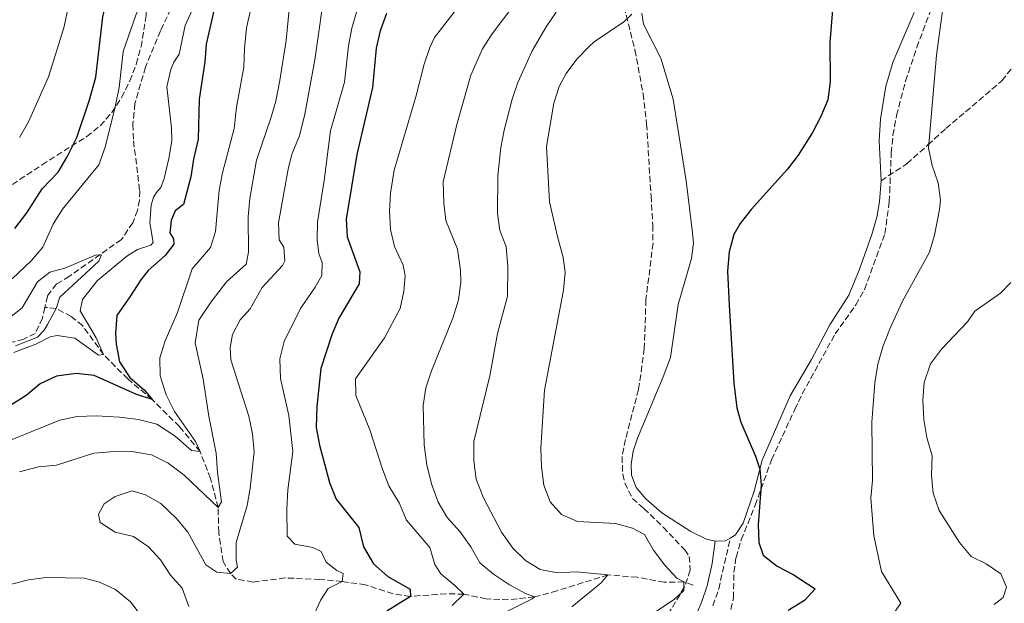
# Model space of a CAD drawing. Units: metres. Extents: x 636172 to 639676, y 4655722 to 4658101.
# Drawn here: x 637639 to 637916, y 4657118 to 4657282 of the extents above; entities that cross this region are included whole.
import ezdxf

# ---------------------------------------------------------------- set-up
doc = ezdxf.new("R2010")
doc.units = ezdxf.units.M
doc.header["$MEASUREMENT"] = 0
doc.linetypes.add('DGN Style 3', pattern=[2.435890702152634, 1.739921930109024, -0.6959687720436097])
for name, color, linetype, lineweight in [('Barranco lineal', 142, 'DGN Style 3', 13), ('Camino', 7, 'DGN Style 3', 0), ('Curva de nivel directora', 30, 'Continuous', 30), ('Curva de nivel intermedia', 30, 'Continuous', 0), ('Línea de cambio de uso (parcela vista)', 92, 'Continuous', 0), ('Margen derecho', 7, 'Continuous', 0), ('Senda', 7, 'DGN Style 3', 0), ('Zona arbolada', 92, 'DGN Style 3', 0)]:
    doc.layers.add(name, color=color, linetype=linetype, lineweight=lineweight)

msp = doc.modelspace()

# ---------------------------------------------------------------- linework, layer by layer
at = {"layer": 'Barranco lineal', "color": 142, "linetype": 'DGN Style 3', "lineweight": 13}
for points in [[(637685.5899999999, 4657303.41, 467.0500000000029), (637686.1100000005, 4657300.359999999, 466.8699999999953), (637686.2300000006, 4657295.58, 466.6900000000023), (637685.4900000002, 4657292.390000001, 466.6000000000058), (637683.6100000005, 4657289.52, 466.5200000000041), (637678.6500000004, 4657278.92, 466.25), (637674.4100000003, 4657268.689999999, 465.8099999999977), (637671.4800000006, 4657258.470000001, 465.5500000000029), (637670.8799999999, 4657252.630000001, 465.4600000000065), (637671.0899999999, 4657247.980000001, 465.4600000000065), (637672.8099999997, 4657233.91, 465.3699999999953), (637672.7599999999, 4657231.33, 465.3699999999953), (637672.1900000004, 4657228.42, 465.3699999999953), (637670.8700000001, 4657224.949999999, 465.2799999999989), (637667.6500000004, 4657220.220000001, 465.1900000000023), (637653.0700000003, 4657209.9, 464.3999999999942), (637649.4000000004, 4657207.74, 464.3399999999965), (637646.8499999996, 4657204.310000001, 464.2700000000041), (637646.1299999999, 4657201.15, 464.2100000000065)], [(637646.1299999999, 4657201.15, 464.2100000000065), (637645.4400000004, 4657198.15, 464.1399999999995), (637643.4600000001, 4657193.83, 464.0800000000018), (637640.1799999997, 4657192.180000001, 464.0800000000018), (637637.2400000002, 4657191.359999999, 464.0800000000018), (637633.7400000002, 4657192.26, 463.9499999999971), (637629.9400000004, 4657193.680000001, 463.8899999999995), (637625.1200000001, 4657193.41, 463.820000000007), (637613.5499999998, 4657186.5, 463.5), (637601.9100000003, 4657180.359999999, 462.9799999999959), (637598.6299999999, 4657176.529999999, 462.8600000000006), (637596.0899999999, 4657169.710000001, 462.6600000000035), (637595.54, 4657162.430000001, 462.6600000000035), (637593.4100000003, 4657155.67, 462.4100000000035), (637590.0800000001, 4657148.779999999, 462.0800000000018), (637585.2999999998, 4657140.060000001, 461.7599999999948), (637582.4100000003, 4657131.619999999, 461.6999999999971), (637581.0899999999, 4657124.02, 461.570000000007), (637578.8899999997, 4657115.609999999, 461.5), (637576.6900000004, 4657105.439999999, 461.4499999999971)], [(637828.4900000002, 4657123.039999999, 520.8000000000029), (637825.8300000001, 4657123.960000001, 520), (637820.2999999998, 4657123.850000001, 519.1100000000006), (637812.6900000004, 4657125.27, 517.5800000000017), (637804.4800000006, 4657125.939999999, 515), (637790.1500000004, 4657121.470000001, 512.8300000000017), (637783.7999999998, 4657119.720000001, 510), (637776.4800000006, 4657118.939999999, 508.7100000000065), (637770.2300000006, 4657119.199999999, 506.9400000000023), (637763.9699999997, 4657120.51, 505), (637759.0300000003, 4657120.619999999, 503.7100000000065), (637748.9299999997, 4657119.890000001, 500), (637744.0700000003, 4657120.609999999, 498.4700000000012), (637736.3200000003, 4657123.130000001, 496.8600000000006), (637729.7599999999, 4657124.08, 495), (637723.5, 4657124.640000001, 493.6300000000047), (637713.7199999997, 4657125.07, 492.3399999999965), (637704.7000000002, 4657123.92, 490.9700000000012), (637699.9400000004, 4657124.75, 490.3300000000018), (637698.2999999998, 4657126.350000001, 490), (637696.25, 4657129.689999999, 488.7899999999936), (637695.0300000003, 4657137.9, 486.8600000000006), (637694.8499999996, 4657144.880000001, 485), (637692.7199999997, 4657153.060000001, 483.3099999999977), (637689.79, 4657160.609999999, 480), (637683.9900000002, 4657167.640000001, 478.5500000000029), (637676.3099999997, 4657175.24, 475), (637669.4400000004, 4657181.02, 473.1499999999942), (637662.6100000005, 4657187.91, 470), (637656.7599999999, 4657196.039999999, 468.3099999999977), (637653.54, 4657198.630000001, 467.1000000000058), (637649.2999999998, 4657200.859999999, 465), (637646.1299999999, 4657201.15, 464.2100000000065)]]:
    msp.add_polyline3d(points, dxfattribs=at)
at = {"layer": 'Camino', "color": 7, "linetype": 'DGN Style 3', "lineweight": 0}
msp.add_polyline3d([(637834.0199999984, 4657117.230000001, 521.1499999999943), (637835.620000001, 4657121.960000002, 521.3999999999943), (637838.8799999978, 4657136.270000001, 522.9799999999959)], dxfattribs=at)
at = {"layer": 'Curva de nivel directora', "color": 30, "linetype": 'Continuous', "lineweight": 30, "flags": 128}
for points, elevation in [([(637637.7000000002, 4657223.330000001), (637641.0599999997, 4657227.760000002), (637645.3400000001, 4657234.500000001), (637649.9099999988, 4657239.180000001), (637652.4599999991, 4657243.480000001), (637655.119999999, 4657248.939999999), (637658.730000001, 4657259.550000003), (637660.4799999989, 4657265.880000004), (637662.4900000006, 4657282.890000002), (637664.6299999997, 4657292.4), (637666.4400000002, 4657297.57), (637667.379999999, 4657302.49), (637667.0999999996, 4657308.240000002), (637665.2099999986, 4657313.080000001), (637656.8899999993, 4657328.390000002), (637655.1999999996, 4657333.09), (637652.2299999989, 4657347.779999999), (637650.8200000008, 4657350.570000002), (637646.519999998, 4657354.750000001), (637641.2899999999, 4657357), (637638.9599999987, 4657359.09)], 475), ([(637695.7599999991, 4657293.76), (637691.49, 4657275.220000001), (637691.1500000001, 4657270.230000002), (637689.5699999998, 4657259.690000001), (637689.2799999993, 4657248.500000002), (637687.9000000001, 4657242.850000001), (637687.2099999995, 4657237.890000002), (637685.1500000008, 4657230.060000001), (637682.8099999984, 4657228.350000001), (637681.6999999997, 4657225.560000002), (637681.3199999998, 4657222.110000002), (637682.2899999998, 4657220.390000002), (637682.3799999993, 4657218.939999999), (637679.9699999997, 4657215.74), (637675.1999999998, 4657211.51), (637673.119999999, 4657208.95), (637670.0399999989, 4657204.100000001), (637666.3899999987, 4657198.869999999), (637666.0299999989, 4657193.880000001), (637666.1699999997, 4657190.789999999), (637667.0899999985, 4657185.840000001), (637669.9999999986, 4657181.430000001), (637674.1600000005, 4657177.83), (637676.3099999985, 4657175.240000002), (637671.6900000006, 4657176.779999999), (637660.0399999986, 4657182.020000001), (637654.92, 4657182.580000003), (637649.3700000001, 4657181.779999999), (637644.8599999995, 4657179.650000001), (637640.8399999985, 4657176.41), (637632.0699999998, 4657170.810000001)], 475), ([(637868.02, 4657289.500000002), (637866.869999999, 4657275.619999999), (637866.9999999985, 4657264.619999999), (637866.2799999987, 4657259.480000001), (637864.3599999987, 4657254.860000002), (637861.9899999995, 4657250.350000001), (637858.0099999986, 4657244), (637854.9299999987, 4657240.07), (637844.7499999995, 4657228.650000001), (637841.6200000002, 4657224.730000001), (637839.8700000001, 4657221.619999999), (637838.5499999991, 4657216.76), (637838.129999999, 4657211.34), (637838.5999999985, 4657201.76), (637839.8399999988, 4657179.859999999), (637840.7399999996, 4657172.930000001)], 525.0000000000001), ([(637742.1900000004, 4657283.800000002), (637740.4299999991, 4657278.949999999), (637739.2600000001, 4657274.09), (637738.3199999991, 4657262.970000003), (637733.869999999, 4657244.140000001), (637730.9099999995, 4657225.970000001), (637731.1299999986, 4657220.970000001), (637734.7199999985, 4657211.199999999), (637734.5199999993, 4657207.779999999), (637728.8099999984, 4657198.120000001), (637726.7999999991, 4657193.480000001), (637723.7199999989, 4657183.949999999), (637722.6399999993, 4657173.25), (637722.4000000001, 4657167.369999999), (637723.3899999983, 4657162.440000001), (637726.1599999998, 4657151.890000001), (637728.0499999984, 4657147.260000002), (637734.3899999997, 4657139.290000001), (637735.7300000008, 4657133.800000001), (637738.5800000007, 4657129.060000001), (637742.6199999996, 4657125.510000001), (637748.849999999, 4657121.87), (637748.9299999997, 4657119.890000002), (637742.3200000002, 4657115.700000001)], 500.0000000000003), ([(637840.7399999996, 4657172.930000001), (637841.8199999991, 4657168.850000001), (637846.0100000001, 4657159.310000001), (637847.1999999993, 4657155.699999999), (637847.5900000005, 4657151.180000001), (637846.7099999997, 4657140.060000002), (637846.8899999986, 4657135.060000001), (637848.1499999993, 4657131.49), (637852.0199999984, 4657128.36), (637856.5600000002, 4657126.060000001), (637862.7200000006, 4657121.970000001), (637859.7499999999, 4657118.689999999), (637855.199999999, 4657115.910000001)], 525.0000000000001)]:
    msp.add_lwpolyline(points, dxfattribs=dict(at, elevation=elevation))
at = {"layer": 'Curva de nivel intermedia', "color": 30, "linetype": 'Continuous', "lineweight": 0, "flags": 128}
for points, elevation in [([(637638.3300000007, 4657350.46), (637641.9000000001, 4657340.199999998), (637644.2400000005, 4657334.689999999), (637646.3300000003, 4657330.15), (637653.140000001, 4657317.569999998), (637655.2100000007, 4657312.77), (637655.9700000006, 4657307.779999998), (637655.860000001, 4657303.529999999), (637655.2199999995, 4657299.720000001), (637653.3200000019, 4657292.380000001), (637652.5900000011, 4657285.039999999), (637651.4600000001, 4657279.759999999), (637647.1200000015, 4657265.970000001), (637641.5, 4657253.300000001), (637638.980000001, 4657248.980000001)], 480), ([(637636.9699999993, 4657209.16), (637642.3400000005, 4657214.319999999), (637645.5900000005, 4657218.119999999), (637648.5200000008, 4657224.519999999), (637651.1400000004, 4657228.77), (637661.3399999995, 4657241.230000001), (637663.1000000008, 4657246.26), (637665.9500000007, 4657257.560000001), (637667.0200000014, 4657263.02), (637668.1500000001, 4657273.130000001), (637671.6799999995, 4657283.369999998), (637677.54, 4657297.220000001), (637677.690000002, 4657301.960000001), (637676.2900000006, 4657309.640000001)], 470), ([(637715.9000000004, 4657295.749999999), (637713.9900000015, 4657276.220000001), (637712.200000001, 4657265), (637711.0499999999, 4657259.159999999), (637709.6999999998, 4657254.349999999), (637705.6900000023, 4657242.599999999), (637703.740000001, 4657231.82), (637703.3000000005, 4657226.640000001), (637703.360000001, 4657216.640000001), (637702.7100000004, 4657213.32), (637697.2000000008, 4657208.38), (637692.9299999994, 4657202.759999999), (637689.4400000002, 4657197.59), (637688.4000000008, 4657191.179999998)], 485.0000000000001), ([(637725.1600000006, 4657292.579999999), (637722.0500000014, 4657270.789999999), (637719.2100000005, 4657255.470000001), (637717.7100000008, 4657249.369999999), (637715.5899999996, 4657244.230000001), (637714.5500000003, 4657240.039999999), (637711.8500000001, 4657224.909999999), (637712.02, 4657220.130000001), (637713.3200000009, 4657218.099999999), (637713.5900000012, 4657214.220000001), (637713.0000000012, 4657212.980000001), (637707.2200000011, 4657206.769999999), (637703.9100000008, 4657200.779999998), (637701.0499999997, 4657197.640000001), (637698.9300000007, 4657193.57), (637698.2100000011, 4657189.92), (637698.4300000002, 4657186.439999999), (637703.5000000017, 4657170.609999998), (637704.5400000011, 4657165.560000001), (637705.0100000005, 4657160.579999999), (637703.9100000008, 4657150.319999999), (637703.0500000003, 4657145.399999999), (637699.920000001, 4657135.050000001), (637699.9400000012, 4657130.039999999), (637700.2800000008, 4657128.07), (637698.3000000005, 4657126.349999999), (637694.4900000017, 4657126.66), (637691.4400000006, 4657128.789999997), (637686.3400000001, 4657137.9), (637683.1600000015, 4657141.800000001), (637678.7900000019, 4657145.970000001), (637674.4600000001, 4657148.46), (637670.6700000013, 4657149.579999999), (637665.9300000005, 4657147.939999999), (637662.8100000003, 4657145.869999999), (637661.2700000004, 4657143.050000001), (637661.7199999995, 4657140.63), (637665.9500000007, 4657137.980000001), (637671.0400000003, 4657136.710000002), (637675.2699999991, 4657133.83), (637678.650000001, 4657130.149999999), (637681.4600000007, 4657125.869999998), (637684.7599999999, 4657122.240000002), (637686.6399999995, 4657116.999999999)], 490.0000000000001), ([(637688.5999999997, 4657286.969999999), (637685.6300000015, 4657280.390000001), (637683.8900000004, 4657272.329999999), (637682.4300000007, 4657270.109999999), (637681.55, 4657268.09), (637680.4200000013, 4657263.220000001), (637681.730000001, 4657251.62), (637681.8200000006, 4657247.960000001), (637681.0400000004, 4657243.019999999), (637679.6700000003, 4657237.410000001), (637678.7100000014, 4657234.859999998), (637677.4999999999, 4657233.510000001), (637676.7100000009, 4657232.199999998), (637676.0800000007, 4657229.939999999), (637675.7000000007, 4657224.949999999), (637676.6000000013, 4657219.390000001), (637675.9500000009, 4657218.650000001), (637672.2100000014, 4657217.470000001), (637669.1600000004, 4657215.56), (637660.9300000004, 4657208.76), (637656.7700000008, 4657203.38), (637656.0700000012, 4657200.159999999), (637660.5500000005, 4657192.609999998), (637662.6100000013, 4657187.91), (637661.2000000009, 4657187.749999999), (637654.5500000013, 4657192.499999999), (637649.6100000015, 4657193.25), (637647.6400000001, 4657192.91), (637643.5900000001, 4657190.81), (637637.3899999995, 4657188.439999998)], 470), ([(637734.3300000017, 4657286.07), (637732.4699999997, 4657279.640000001), (637731.5300000008, 4657274.73), (637730.3600000018, 4657264.480000001), (637726.4600000015, 4657250.84), (637724.7000000002, 4657236.82), (637722.8000000003, 4657225.130000001), (637722.6799999997, 4657220.130000001), (637723.1800000003, 4657216.310000001), (637724.0800000011, 4657213.81), (637724.070000002, 4657210.109999998), (637722.160000001, 4657206.880000001), (637718.0599999995, 4657200.81), (637713.4300000004, 4657191.569999999), (637712.1699999997, 4657186.679999999), (637712.4100000011, 4657181.140000001), (637714.7000000001, 4657170.720000001), (637715.9000000004, 4657160.659999999), (637714.4500000018, 4657149.880000001), (637714.1500000001, 4657144.409999999), (637714.2700000008, 4657136.81), (637716.400000001, 4657134.55), (637721.4500000002, 4657133.59), (637723.7999999993, 4657132.46), (637725.2400000012, 4657129.480000001), (637728.2600000009, 4657127.119999998), (637730.0100000009, 4657126.3), (637729.7600000006, 4657124.08), (637725.8200000002, 4657122.08), (637723.7200000011, 4657118.880000002), (637719.0400000007, 4657108.760000001)], 495), ([(637773.5700000002, 4657114.429999999), (637783.2100000005, 4657119.179999999), (637783.8000000007, 4657119.720000001), (637781.2900000005, 4657120.649999999), (637776.7799999999, 4657123.109999998), (637772.2699999993, 4657126.11), (637768.4800000007, 4657129.36), (637765.9100000003, 4657133.779999998), (637762.8800000015, 4657137.99), (637759.2899999997, 4657142.109999999), (637756.7500000005, 4657146.41), (637754.8300000004, 4657151.499999999), (637753.5899999999, 4657156.899999999), (637752.7699999996, 4657162.51), (637752.5199999993, 4657173.580000001), (637753.2900000004, 4657178.519999999), (637754.8799999997, 4657183.34), (637760.8499999997, 4657198.119999998), (637762.5000000015, 4657203.289999999), (637763.1000000006, 4657208.26), (637763.0400000003, 4657211.659999999), (637762.1799999997, 4657217.550000001), (637758.9100000019, 4657225.56), (637758.3700000009, 4657230.529999998), (637758.1900000023, 4657236.420000001), (637761.9500000017, 4657252.599999999), (637765.9600000017, 4657266.49), (637769.2100000017, 4657273.88), (637771.9200000007, 4657278.09), (637778.2800000019, 4657286.539999999)], 510), ([(637629.9599999997, 4657161.23), (637650.3300000012, 4657169.430000001), (637655.2199999995, 4657170.489999999), (637660.5999999996, 4657170.670000001), (637667.1300000009, 4657170.239999999), (637672.4900000008, 4657169.619999997), (637677.6600000008, 4657168.33), (637682.7700000005, 4657164.970000001), (637687.3800000015, 4657160.869999999), (637689.7900000011, 4657160.61), (637688.5300000005, 4657163.399999999), (637682.6000000006, 4657171.92), (637680.2400000002, 4657176.609999999), (637678.5900000007, 4657181.890000002), (637678.5000000012, 4657186.999999999), (637679.99, 4657191.769999999), (637683.4800000011, 4657199.75), (637687.5600000004, 4657211.999999999), (637692.7599999994, 4657217.96), (637694.140000001, 4657222.529999999), (637695.1199999999, 4657234.119999998), (637696.0800000009, 4657239.020000001), (637699.38, 4657251.430000001), (637700.0700000008, 4657257.42), (637702.1100000015, 4657268.739999999), (637702.240000001, 4657273.980000001), (637702.7999999998, 4657279.73), (637704.1000000008, 4657285.109999999)], 480), ([(637760.6599999998, 4657117.350000001), (637763.9700000001, 4657120.509999999), (637761.3900000007, 4657122.960000001), (637757.5199999993, 4657126.239999999), (637755.7699999993, 4657128.84), (637754.3900000001, 4657133.649999999), (637747.8000000007, 4657141.340000001), (637745.8000000003, 4657146.210000001), (637742.85, 4657150.980000001), (637741.0700000006, 4657155.65), (637737.5599999991, 4657166.739999998), (637733.6000000007, 4657176.359999999), (637733.5200000004, 4657181.039999999), (637741.6200000005, 4657192.630000001), (637746.0599999997, 4657200.820000002), (637747.1300000002, 4657205.699999998), (637747.4600000011, 4657210.07), (637746.8900000011, 4657213.039999999), (637744.4900000005, 4657218.239999999), (637743.2900000003, 4657223.09), (637743.0900000012, 4657228.199999999), (637743.3600000017, 4657233.249999999), (637744.4000000011, 4657239.769999999), (637750.4400000006, 4657260.349999998), (637752.820000001, 4657269.56), (637754.4300000003, 4657274.289999999), (637755.7200000001, 4657277.019999999), (637762.2100000011, 4657285.429999999)], 505), ([(637794.3300000007, 4657116.99), (637802.6200000008, 4657123.689999999), (637804.4800000006, 4657125.940000001), (637795.5100000007, 4657126.749999999), (637790.3400000008, 4657126.519999999), (637785.4300000002, 4657127.46), (637781.3300000008, 4657129.970000001), (637777.7200000009, 4657133.439999999), (637774.5800000007, 4657137.930000001), (637769.4400000018, 4657147.57), (637767.3899999999, 4657152.859999998), (637766.7400000016, 4657157.960000001), (637766.7500000007, 4657163.42), (637771.2700000001, 4657181.929999999), (637773.4200000004, 4657193.8), (637776.2200000011, 4657204.300000001), (637776.3600000021, 4657212.550000001), (637775.8700000001, 4657218.249999999), (637774.0400000019, 4657222.789999999), (637773.4400000006, 4657227.539999999), (637773.4699999996, 4657238.159999999), (637774.3400000012, 4657246.13), (637775.26, 4657251.039999999), (637777.5199999998, 4657259.680000001), (637779.1700000016, 4657264.390000001), (637783.1600000013, 4657273.27), (637787.0800000018, 4657280.08), (637789.9600000008, 4657284.180000001)], 515.0000000000001), ([(637817.2800000014, 4657132.9), (637814.730000001, 4657137.289999999), (637811.4299999997, 4657139.05), (637806.5999999995, 4657140.350000001), (637795.950000001, 4657140.929999999), (637791.3800000001, 4657142.919999998), (637788.2199999995, 4657146.439999999), (637786.4600000004, 4657151.130000001), (637785.8100000002, 4657156.350000001), (637785.5700000009, 4657161.600000001), (637786.6600000017, 4657177.83), (637791.9500000001, 4657206), (637792.490000001, 4657210.989999998), (637791.9299999999, 4657215.230000001), (637790.3000000005, 4657221.109999999), (637788.0600000009, 4657230.88), (637787.2300000016, 4657246.42), (637789.240000001, 4657258.560000001), (637790.79, 4657263.279999998), (637792.7400000013, 4657266.899999999), (637795.6900000018, 4657270.99), (637799.1600000008, 4657274.57), (637800.6300000015, 4657275.850000001), (637808.9400000019, 4657281.42), (637811.1500000004, 4657283.63)], 520), ([(637898.5999999995, 4657284.509999998), (637896.8800000006, 4657272.060000001), (637894.5800000007, 4657245.96), (637895.6300000012, 4657241.060000001), (637897.3300000001, 4657236.199999999), (637898.0000000005, 4657231.32), (637897.690000002, 4657228.67), (637896.2999999995, 4657221.470000001), (637894.8800000001, 4657216.689999999), (637887.3400000009, 4657202.859999999), (637883.7100000009, 4657195.079999999), (637881.780000002, 4657190.029999999), (637880.3899999994, 4657185.220000001), (637879.5600000003, 4657179.910000001), (637878.7199999997, 4657168.86), (637878.8800000007, 4657152.439999999), (637878.36, 4657147.46), (637879.2000000004, 4657136.899999999), (637881.410000001, 4657126.84), (637886.8100000012, 4657117.960000001), (637882.3899999999, 4657111.659999999)], 530.0000000000001), ([(637635.7800000003, 4657197.970000001), (637639.7800000012, 4657201.02), (637644.0300000003, 4657208.310000001), (637647.5599999997, 4657211.02), (637651.7999999998, 4657212.17), (637660.3400000003, 4657215.83), (637662.0900000005, 4657215.890000001), (637661.3300000007, 4657214.179999999), (637650.3300000012, 4657204.06), (637649.3000000007, 4657200.859999998), (637646.9000000004, 4657196.349999999), (637645.9700000006, 4657194.730000001), (637644.0300000003, 4657192.74), (637637.9200000016, 4657190.390000001)], 465.0000000000001), ([(637913.1100000005, 4657117.569999999), (637915.6000000003, 4657119.599999999), (637916.5300000003, 4657122.509999999), (637914.9299999997, 4657126.269999999), (637910.8300000004, 4657129.069999999), (637906.6399999994, 4657131.139999999), (637903.3700000016, 4657135.02), (637897.6600000008, 4657144), (637895.9100000006, 4657148.869999998), (637895.4300000002, 4657153.849999999), (637895.610000001, 4657159.45), (637894.1200000002, 4657164.59), (637893.280000002, 4657169.66), (637893.0200000005, 4657175.05), (637893.4000000005, 4657180.029999999), (637895.1999999997, 4657185.279999999), (637898.2300000007, 4657189.439999999), (637905.5399999998, 4657197.07), (637907.69, 4657200.13), (637914.8899999994, 4657205.159999999), (637917.7400000016, 4657208.17)], 535), ([(637688.4000000008, 4657191.179999998), (637690.6699999997, 4657181.010000001), (637692.2200000008, 4657170.579999999), (637694.2999999995, 4657160.140000001), (637694.6700000005, 4657154.710000001), (637695.8100000005, 4657146.439999999), (637694.8499999995, 4657144.880000001), (637685.2900000017, 4657153.96), (637680.8300000003, 4657157.34), (637676.1200000008, 4657159.699999998), (637671.1900000023, 4657160.539999999), (637665.7800000008, 4657160.659999999), (637659.8900000011, 4657160.140000001), (637649.3800000013, 4657156.77), (637644.4000000014, 4657156.32), (637639.0300000003, 4657154.890000001)], 485.0000000000001), ([(637808.8500000003, 4657109.470000002), (637823.2100000014, 4657119.08), (637825.7900000007, 4657121.579999999), (637825.8300000011, 4657123.96), (637823.8799999997, 4657124.979999999), (637820.4599999998, 4657128.630000001), (637817.2800000014, 4657132.9)], 520), ([(637631.1900000013, 4657121.930000001), (637641.5800000007, 4657124.55), (637646.5400000004, 4657125.189999999), (637657.2000000001, 4657125.039999999), (637661.4700000014, 4657123.91), (637666.04, 4657121.779999998), (637670.2700000014, 4657118.32), (637673.2799999998, 4657114.34)], 485.0000000000001)]:
    msp.add_lwpolyline(points, dxfattribs=dict(at, elevation=elevation))
at = {"layer": 'Línea de cambio de uso (parcela vista)', "color": 92, "linetype": 'Continuous', "lineweight": 0, "extrusion": (-0.04018061683376726, -0.1201924541419706, 0.9919371411526984), "elevation": -584862.6339177621, "flags": 128}
msp.add_lwpolyline([(-871636.1394409678, 4581914.783970177), (-871637.1282106541, 4581913.600359387), (-871639.9196157721, 4581912.574563367)], dxfattribs=at)
at = {"layer": 'Línea de cambio de uso (parcela vista)', "color": 92, "linetype": 'Continuous', "lineweight": 0}
for points in [[(637834.5999999996, 4657135.390000001, 522.6999999999971), (637832.2300000006, 4657136, 522.6999999999971), (637827.7699999996, 4657138.140000001, 522.4499999999971), (637819.6600000003, 4657143.359999999, 522.0599999999977), (637815.1799999997, 4657147.310000001, 522.1199999999953), (637812.3700000001, 4657150.539999999, 522.25), (637811.1299999999, 4657153.960000001, 522.5099999999948), (637810.9699999997, 4657157.09, 522.8999999999943), (637811.6100000005, 4657160.699999999, 523.0899999999965), (637812.79, 4657164.369999999, 523.279999999999), (637820.0099999999, 4657181.600000001, 524.3099999999977), (637822.0700000003, 4657187.039999999, 524.4400000000023), (637824.2300000006, 4657201.970000001, 524.570000000007), (637827.9400000004, 4657214.930000001, 524.6399999999994), (637828.5199999996, 4657219.199999999, 524.6399999999994), (637828.2199999997, 4657222.16, 524.9799999999959), (637826.5, 4657236.710000001, 524.6100000000006), (637822.8499999996, 4657259.680000001, 523.3000000000029), (637819.3300000001, 4657271.27, 521.8899999999994), (637814.4400000004, 4657280.789999999, 521.1000000000058), (637814.04, 4657283.9, 521.1000000000058)], [(637890.5999999996, 4657284.060000001, 527.9900000000052), (637884.6500000004, 4657270.310000001, 526.8899999999994), (637882.5999999996, 4657263.380000001, 526.5), (637881.1500000004, 4657254.050000001, 526.5899999999965), (637880.7599999999, 4657248.039999999, 526.8099999999977), (637881.2800000003, 4657236.77, 527.1900000000023)], [(637881.2800000003, 4657236.77, 527.1900000000023), (637880.8499999996, 4657230.949999999, 527.3999999999943), (637880.1799999997, 4657226.939999999, 527.3999999999943), (637878.6500000004, 4657221.699999999, 527.3999999999943), (637875.1200000001, 4657211.619999999, 527.7299999999959), (637872.25, 4657204.58, 527.7299999999959), (637866.9199999999, 4657196.26, 527.3999999999943), (637861.6799999997, 4657186.49, 526.9499999999971), (637855.7199999997, 4657176.279999999, 526.4400000000023), (637847.8700000001, 4657158.210000001, 525.279999999999), (637845.6100000005, 4657149.51, 524.4400000000023), (637842.4900000002, 4657140.480000001, 523.7299999999959), (637840.3499999996, 4657137.180000001, 523.1499999999943), (637838.8799999999, 4657136.27, 522.9799999999959)]]:
    msp.add_polyline3d(points, dxfattribs=at)
at = {"layer": 'Margen derecho', "color": 7, "linetype": 'Continuous', "lineweight": 0}
msp.add_polyline3d([(637829.480000001, 4657115.11, 521.179999999993), (637830.8899999993, 4657118.420000004, 521.1499999999943), (637832.3900000012, 4657122.870000001, 521.3999999999943), (637833.8199999996, 4657129.140000001, 522.1000000000058), (637834.6000000017, 4657135.390000001, 522.6999999999971)], dxfattribs=at)
at = {"layer": 'Senda', "color": 7, "linetype": 'DGN Style 3', "lineweight": 0}
msp.add_polyline3d([(637881.2800000013, 4657236.77, 527.1900000000024), (637888.5500000003, 4657241.550000001, 527.8899999999995), (637894.4399999998, 4657246.830000003, 529.9700000000013), (637899.5100000014, 4657251.440000001, 531.0200000000042), (637915.2399999981, 4657264.899999999, 533.300000000003), (637922.079999998, 4657273.489999999, 534.279999999999), (637926.0499999998, 4657277.370000001, 534.5500000000029), (637929.2999999997, 4657279.81, 534.570000000007), (637931.9699999986, 4657281.030000002, 534.6900000000023), (637934.3099999988, 4657281.52, 534.9199999999983), (637937.3199999996, 4657281.469999999, 535.4100000000036), (637955.269999998, 4657274.31, 538.6499999999943), (637967.1399999991, 4657271.289999999, 540.7599999999949), (637973.4800000003, 4657270.310000001, 542.3800000000049)], dxfattribs=at)
at = {"layer": 'Zona arbolada', "color": 92, "linetype": 'DGN Style 3', "lineweight": 0}
for points in [[(637637.0099999999, 4657235.74, 482.1600000000035), (637645.3600000005, 4657241.25, 481.2899999999936), (637657.9000000004, 4657249.189999999, 478.6399999999995), (637661.7199999997, 4657252.25, 477.7899999999936), (637664.9500000002, 4657255.930000001, 476.9499999999971), (637667.7199999997, 4657260.199999999, 476.1699999999983), (637670.0499999998, 4657264.859999999, 475.6399999999995), (637671.8600000005, 4657269.59, 475.4900000000052), (637673.2000000002, 4657274.390000001, 475.6300000000047), (637674.6600000003, 4657283.210000001, 476.3500000000058), (637674.8499999996, 4657288.180000001, 476.8800000000047), (637674.4299999997, 4657292.230000001, 477.4100000000035), (637673.2599999999, 4657297.01, 478.1699999999983), (637671.7699999996, 4657300.980000001, 478.820000000007), (637669.6100000005, 4657305.460000001, 479.3800000000047), (637666.9000000004, 4657309.57, 479.8800000000047), (637664.4100000003, 4657312.279999999, 480.3999999999942), (637660.3799999999, 4657315.4, 481.4700000000012), (637656.0899999999, 4657317.609999999, 482.7400000000052), (637650.3399999999, 4657319.550000001, 484.4600000000065), (637637.8200000003, 4657321, 488.1600000000035)], [(637637.0099999999, 4657235.74, 482.1600000000035), (637645.3600000005, 4657241.25, 481.2899999999936), (637657.9000000004, 4657249.189999999, 478.6399999999995), (637661.7199999997, 4657252.25, 477.7899999999936), (637664.9500000002, 4657255.930000001, 476.9499999999971), (637667.7199999997, 4657260.199999999, 476.1699999999983), (637670.0499999998, 4657264.859999999, 475.6399999999995), (637671.8600000005, 4657269.59, 475.4900000000052), (637673.2000000002, 4657274.390000001, 475.6300000000047), (637674.6600000003, 4657283.210000001, 476.3500000000058), (637674.8499999996, 4657288.180000001, 476.8800000000047), (637674.4299999997, 4657292.230000001, 477.4100000000035), (637673.2599999999, 4657297.01, 478.1699999999983), (637671.7699999996, 4657300.980000001, 478.820000000007), (637669.6100000005, 4657305.460000001, 479.3800000000047), (637666.9000000004, 4657309.57, 479.8800000000047), (637664.4100000003, 4657312.279999999, 480.3999999999942), (637660.3799999999, 4657315.4, 481.4700000000012), (637656.0899999999, 4657317.609999999, 482.7400000000052), (637650.3399999999, 4657319.550000001, 484.4600000000065), (637637.8200000003, 4657321, 488.1600000000035)], [(637839.0800000001, 4657116.210000001, 524.6999999999971), (637839.7800000003, 4657119.449999999, 524.6999999999971), (637839.9199999999, 4657126.630000001, 524.6999999999971), (637840.5, 4657130.859999999, 524.6999999999971), (637841.9199999999, 4657135.640000001, 524.9799999999959), (637841.9800000006, 4657135.810000001, 525), (637845.8799999999, 4657145.5, 526.3699999999953), (637850.4800000006, 4657158.33, 527.6499999999943), (637856.9900000002, 4657172.42, 529.6900000000023), (637859.1200000001, 4657176.84, 529.8500000000058), (637868.3700000001, 4657193.689999999, 529.8500000000058), (637874.2000000002, 4657201.9, 529.8399999999965), (637876.6600000003, 4657206.230000001, 529.8500000000058), (637882.3399999999, 4657221.9, 529.8699999999953), (637883.5899999999, 4657230.83, 529.8399999999965), (637883.7000000002, 4657233.480000001, 529.8300000000017), (637884.1399999997, 4657244.58, 529.820000000007), (637884.6299999999, 4657249.560000001, 529.8800000000047), (637885.6200000001, 4657255.15, 530.1399999999994), (637888.1900000004, 4657264.800000001, 530.6100000000006), (637891.3300000001, 4657274.300000001, 531.0800000000017), (637899.3700000001, 4657295.560000001, 532.1600000000036)], [(637839.0800000001, 4657116.210000001, 524.6999999999971), (637839.7800000003, 4657119.449999999, 524.6999999999971), (637839.9199999999, 4657126.630000001, 524.6999999999971), (637840.5, 4657130.859999999, 524.6999999999971), (637841.9199999999, 4657135.640000001, 524.9799999999959), (637841.9800000006, 4657135.810000001, 525), (637845.8799999999, 4657145.5, 526.3699999999953), (637850.4800000006, 4657158.33, 527.6499999999943), (637856.9900000002, 4657172.42, 529.6900000000023), (637859.1200000001, 4657176.84, 529.8500000000058), (637868.3700000001, 4657193.689999999, 529.8500000000058), (637874.2000000002, 4657201.9, 529.8399999999965), (637876.6600000003, 4657206.230000001, 529.8500000000058), (637882.3399999999, 4657221.9, 529.8699999999953), (637883.5899999999, 4657230.83, 529.8399999999965), (637883.7000000002, 4657233.480000001, 529.8300000000017), (637884.1399999997, 4657244.58, 529.820000000007), (637884.6299999999, 4657249.560000001, 529.8800000000047), (637885.6200000001, 4657255.15, 530.1399999999994), (637888.1900000004, 4657264.800000001, 530.6100000000006), (637891.3300000001, 4657274.300000001, 531.0800000000017), (637899.3700000001, 4657295.560000001, 532.1600000000036)], [(637807.2400000002, 4657292.74, 523.2100000000064), (637812.0700000003, 4657273.550000001, 526.1300000000047), (637814.3799999999, 4657261.220000001, 526.3099999999977), (637815.3600000005, 4657252.699999999, 526.4900000000052), (637816.5899999999, 4657232.529999999, 527.2100000000064), (637817.0999999996, 4657224.199999999, 527.5099999999948), (637817.1500000004, 4657219.199999999, 527.4700000000012), (637815.1699999999, 4657203.32, 526.3300000000017), (637814.7000000002, 4657189.609999999, 526.070000000007), (637814.04, 4657184.66, 525.8999999999943), (637813.0800000001, 4657178.08, 525.679999999993), (637809.4100000003, 4657164.01, 524.6499999999943), (637808.4400000004, 4657159.189999999, 523.8800000000047), (637808.6500000004, 4657154.220000001, 523.6399999999994), (637809.2199999997, 4657151.789999999, 523.4900000000052), (637811.3600000005, 4657147.42, 522.8500000000058), (637814.6100000005, 4657144.58, 522.7200000000012), (637820, 4657139.34, 522.9799999999959), (637826.0599999997, 4657132.960000001, 522.9799999999959), (637827.3300000001, 4657131.130000001, 522.9799999999959), (637827.6399999997, 4657127.26, 523.1100000000006), (637826.0099999999, 4657122.529999999, 523.1100000000006), (637817.2400000002, 4657107.980000001, 523.1100000000006)], [(637807.2400000002, 4657292.74, 523.2100000000064), (637812.0700000003, 4657273.550000001, 526.1300000000047), (637814.3799999999, 4657261.220000001, 526.3099999999977), (637815.3600000005, 4657252.699999999, 526.4900000000052), (637816.5899999999, 4657232.529999999, 527.2100000000064), (637817.0999999996, 4657224.199999999, 527.5099999999948), (637817.1500000004, 4657219.199999999, 527.4700000000012), (637815.1699999999, 4657203.32, 526.3300000000017), (637814.7000000002, 4657189.609999999, 526.070000000007), (637814.04, 4657184.66, 525.8999999999943), (637813.0800000001, 4657178.08, 525.679999999993), (637809.4100000003, 4657164.01, 524.6499999999943), (637808.4400000004, 4657159.189999999, 523.8800000000047), (637808.6500000004, 4657154.220000001, 523.6399999999994), (637809.2199999997, 4657151.789999999, 523.4900000000052), (637811.3600000005, 4657147.42, 522.8500000000058), (637814.6100000005, 4657144.58, 522.7200000000012), (637820, 4657139.34, 522.9799999999959), (637826.0599999997, 4657132.960000001, 522.9799999999959), (637827.3300000001, 4657131.130000001, 522.9799999999959), (637827.6399999997, 4657127.26, 523.1100000000006), (637826.0099999999, 4657122.529999999, 523.1100000000006)], [(637826.0099999999, 4657122.529999999, 523.1100000000006), (637817.2400000002, 4657107.980000001, 523.1100000000006)]]:
    msp.add_polyline3d(points, dxfattribs=at)

doc.saveas('drawing.dxf')
